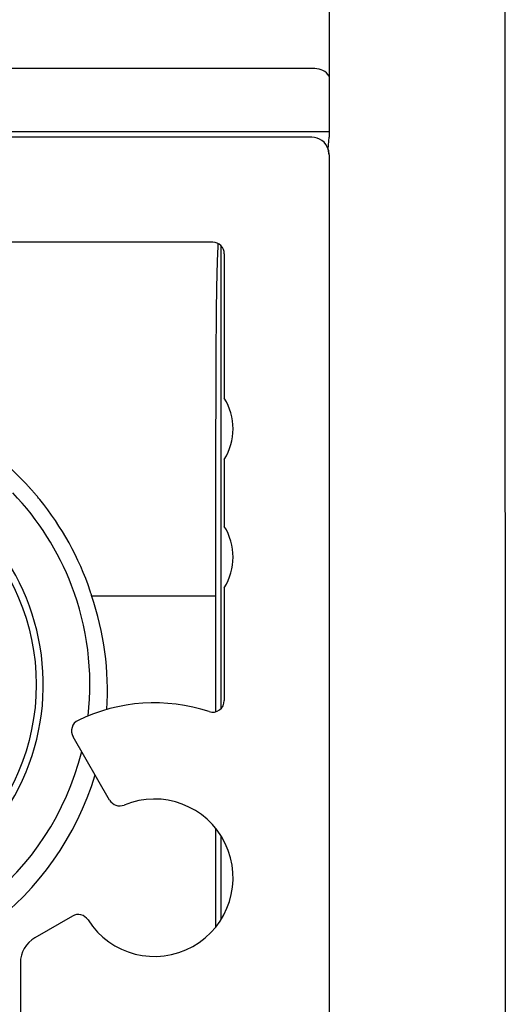
# Model space of a CAD drawing. Units: inches. Extents: x -341 to 491, y -278 to 306.
# Drawn here: x -115 to -111, y 172 to 180 of the extents above; entities that cross this region are included whole.
import ezdxf

# ---------------------------------------------------------------- set-up
doc = ezdxf.new("R2010")
doc.units = ezdxf.units.IN

# ---------------------------------------------------------------- blocks, each defined once
blk = doc.blocks.new('70502-2-0572-EZ910__288', base_point=(-258.833, 320.102))
at = {"color": 1, "linetype": 'Continuous'}
for p, q in [((-225.536, 358.702), (-236.636, 358.702)), ((-225.236, 358.402), (-225.236, 339.002)), ((-227.236, 356.902), (-236.636, 356.902)), ((-227.036, 356.702), (-227.036, 354.229)), ((-227.036, 353.176), (-227.036, 352.029)), ((-227.036, 350.976), (-227.036, 349.042)), ((-229.004, 347.334), (-229.632, 348.421)), ((-249.449, 346.18), (-250.551, 346.11)), ((-229.644, 345.344), (-230.286, 344.974)), ((-230.536, 344.541), (-230.536, 342.502)), ((-251.577, 343.288), (-251.838, 344.362)), ((-227.236, 343.502), (-229.036, 343.502)), ((-229.236, 343.302), (-229.236, 342.502)), ((-227.036, 343.302), (-227.047, 343.137)), ((-227.047, 343.137), (-227.036, 338.971)), ((-229.436, 342.302), (-230.336, 342.302)), ((-255.867, 341.524), (-255.947, 341.562)), ((-257.001, 339.296), (-258.718, 340.108)), ((-227.036, 338.971), (-227.036, 335.433)), ((-225.236, 339.002), (-225.236, 337.752)), ((-225.236, 337.752), (-225.236, 335.202)), ((-227.036, 335.433), (-227.036, 335.202)), ((-226.836, 335.002), (-227.036, 335.202)), ((-225.436, 335.002), (-225.236, 335.202)), ((-226.836, 335.002), (-227.036, 334.802)), ((-225.436, 335.002), (-225.236, 334.802)), ((-227.036, 334.802), (-227.036, 334.572)), ((-225.236, 334.802), (-225.236, 332.252)), ((-227.036, 334.572), (-227.036, 331.034)), ((-225.236, 332.252), (-225.236, 331.002)), ((-227.036, 331.034), (-227.036, 326.702)), ((-225.236, 331.002), (-225.236, 320.402)), ((-229.436, 327.702), (-230.336, 327.702)), ((-230.536, 327.502), (-230.536, 325.464)), ((-229.236, 327.502), (-229.236, 326.702)), ((-227.236, 326.502), (-229.036, 326.502)), ((-229.197, 324.402), (-230.286, 325.031)), ((-228.836, 325.002), (-228.997, 324.402)), ((-227.236, 325.002), (-228.836, 325.002)), ((-227.036, 324.802), (-227.036, 322.802)), ((-228.997, 324.402), (-229.197, 324.402)), ((-225.536, 320.102), (-227.236, 320.102))]:
    blk.add_line(p, q, dxfattribs=at)
for centre, radius, start, end in [((-236.636, 340.702), 18, 90, 133.3092), ((-225.536, 358.402), 0.3, 18.4121, 90), ((-225.536, 358.402), 0.3, 0, 18.4121), ((-236.636, 340.702), 16.2, 90, 134.0784), ((-227.236, 356.702), 0.2, 360, 90), ((-227.886, 353.702), 1, 328.2117, 31.7883), ((-236.636, 340.702), 18, 133.3092, 134.0784), ((-218.219, 320.956), 45, 133.4343, 154.4353), ((-218.23, 320.945), 43.201, 133.3862, 139.4349), ((-227.886, 351.502), 1, 328.2117, 31.7883), ((-250.896, 348.909), 0.2, 139.4652, 245.2536), ((-228.236, 346.002), 3, 71.79, 115.9039), ((-227.236, 349.042), 0.2, 251.7901, 0.0001), ((-252.236, 346.002), 3, 7.7416, 65.2536), ((-229.459, 348.521), 0.2, 115.9041, 210), ((-252.236, 346.002), 1.5, 10.4018, 276.8892), ((-228.236, 346.002), 1.35, 212.4414, 112.5863), ((-228.831, 347.434), 0.2, 210, 292.5863), ((-249.461, 346.38), 0.2, 273.6455, 7.7416), ((-250.564, 346.309), 0.2, 190.4019, 273.6455), ((-229.544, 345.171), 0.2, 32.4414, 120), ((-230.036, 344.541), 0.5, 120, 180), ((-252.032, 344.315), 0.2, 13.6456, 96.8893), ((-254.613, 343.86), 0.2, 42.0375, 147.8259), ((-218.215, 320.962), 43.201, 147.8259, 151.1016), ((-252.236, 346.002), 3, 222.0375, 279.5495), ((-229.036, 343.302), 0.2, 90, 180), ((-227.236, 343.302), 0.2, 360, 90), ((-251.771, 343.241), 0.2, 279.5495, 13.6455), ((-230.336, 342.502), 0.2, 180, 270), ((-229.436, 342.502), 0.2, 270, 360), ((-255.861, 341.743), 0.2, 151.1021, 244.6999), ((-256.434, 340.41), 1.25, 243.0304, 63.0304), ((-258.633, 340.289), 0.2, 154.4444, 244.7001), ((-230.336, 327.502), 0.2, 90, 180), ((-229.436, 327.502), 0.2, 0, 90), ((-229.036, 326.702), 0.2, 180, 270), ((-227.236, 326.702), 0.2, 270, 360), ((-230.036, 325.464), 0.5, 180, 239.9999), ((-227.236, 324.802), 0.2, 360, 90), ((-227.236, 322.802), 0.2, 270, 360), ((-227.236, 321.352), 1.25, 90, 270), ((-225.536, 320.402), 0.3, 270, 360)]:
    blk.add_arc(centre, radius, start, end, dxfattribs=at)
blk = doc.blocks.new('70710-1-1024-li-EZ10_1__289', base_point=(-263.197, 316.07))
at = {"color": 1, "linetype": 'Continuous'}
for p, q in [((-225.483, 359.881), (-236.586, 359.881)), ((-236.584, 358.804), (-225.236, 358.804)), ((-225.251, 358.497), (-225.234, 358.702)), ((-225.236, 358.402), (-225.251, 358.497)), ((-225.236, 358.402), (-225.236, 339.002)), ((-227.093, 348.902), (-227.093, 356.842)), ((-229.313, 350.84), (-227.189, 350.84)), ((-227.189, 350.84), (-227.189, 348.848)), ((-227.189, 346.855), (-227.189, 345.15)), ((-227.093, 345.284), (-227.093, 346.721))]:
    blk.add_line(p, q, dxfattribs=at)
blk.add_circle((-234.093, 349.314), 3.828, dxfattribs=at)
for centre, radius, start, end in [((-225.483, 359.581), 0.3, 34.5299, 89.9836), ((-234.119, 349.316), 5.04, 43.5039, 56.992), ((-234.093, 349.314), 4.75, 20.9497, 43.7889), ((-234.097, 349.321), 5.02, 18.5644, 39.1679), ((-234.093, 349.314), 3.95, 270, 45.4214), ((-234.093, 349.314), 4.75, 353.533, 20.9547), ((-234.097, 349.211), 5.054, 356.3473, 18.8048), ((-234.093, 349.314), 4.75, 269.9993, 345.9972), ((-234.092, 349.216), 5.05, 269.9865, 343.3185)]:
    blk.add_arc(centre, radius, start, end, dxfattribs=at)
for points in [[(-227.146, 356.881), (-227.156, 356.626), (-227.165, 356.341)], [(-227.165, 356.341), (-227.172, 356.013), (-227.177, 355.527), (-227.182, 354.904), (-227.184, 354.123)], [(-227.184, 354.123), (-227.186, 353.312), (-227.187, 352.491)], [(-230.364, 352.678), (-230.38, 352.695), (-230.414, 352.732), (-230.448, 352.769), (-230.463, 352.785)], [(-230.205, 352.491), (-230.244, 352.539), (-230.284, 352.586), (-230.324, 352.632), (-230.364, 352.678)], [(-227.187, 352.491), (-227.188, 351.666), (-227.189, 350.84)], [(-229.313, 350.84), (-229.317, 350.855), (-229.327, 350.884), (-229.335, 350.909), (-229.338, 350.919)]]:
    blk.add_spline(points, degree=3, dxfattribs=at)
blk = doc.blocks.new('70710-0-061-EZ910__292', base_point=(-263.197, 316.07))
for name, p in [('70710-1-1024-li-EZ10_1__289', (-263.197, 316.07)), ('70502-2-0572-EZ910__288', (-258.833, 320.102))]:
    blk.add_blockref(name, p)
blk = doc.blocks.new('70423-ep01-80__293', base_point=(-263.197, 316.07))
blk.add_blockref('70710-0-061-EZ910__292', (-263.197, 316.07))
blk = doc.blocks.new('0001-Tuer-TSA-EP01-11-EZ__296', base_point=(-225.251, 320.002))
at = {"color": 1, "linetype": 'Continuous'}
for p, q in [((-225.236, 398.002), (-225.234, 358.702)), ((-222.236, 395.002), (-222.213, 336.491)), ((-225.251, 358.497), (-225.234, 358.702)), ((-225.236, 358.402), (-225.251, 358.497)), ((-225.236, 358.402), (-225.236, 339.002))]:
    blk.add_line(p, q, dxfattribs=at)
blk = doc.blocks.new('0001-Tuer-TSA-EP01-BH__297', base_point=(-225.251, 318.327))
blk.add_blockref('0001-Tuer-TSA-EP01-11-EZ__296', (-225.251, 320.002))
blk = doc.blocks.new('0001-Tuer-TSA-EP01__298', base_point=(-225.251, 318.327))
blk.add_blockref('0001-Tuer-TSA-EP01-BH__297', (-225.251, 318.327))
blk = doc.blocks.new('70423-ep01-90__299', base_point=(-225.251, 318.327))
blk.add_blockref('0001-Tuer-TSA-EP01__298', (-225.251, 318.327))
blk = doc.blocks.new('70423-ep01__300', base_point=(-320.915, 316.07))
for name, p in [('70423-ep01-90__299', (-225.251, 318.327)), ('70423-ep01-80__293', (-263.197, 316.07))]:
    blk.add_blockref(name, p)
blk = doc.blocks.new('PartialD_of_FrontJ', base_point=(-252, 413.488))
blk.add_blockref('70423-ep01__300', (-320.915, 316.07))

msp = doc.modelspace()

# ---------------------------------------------------------------- block references
at = {"xscale": 0.5, "yscale": 0.5, "zscale": 0.5}
msp.add_blockref('PartialD_of_FrontJ', (-126, 206.744), dxfattribs=at)

doc.saveas('drawing.dxf')
